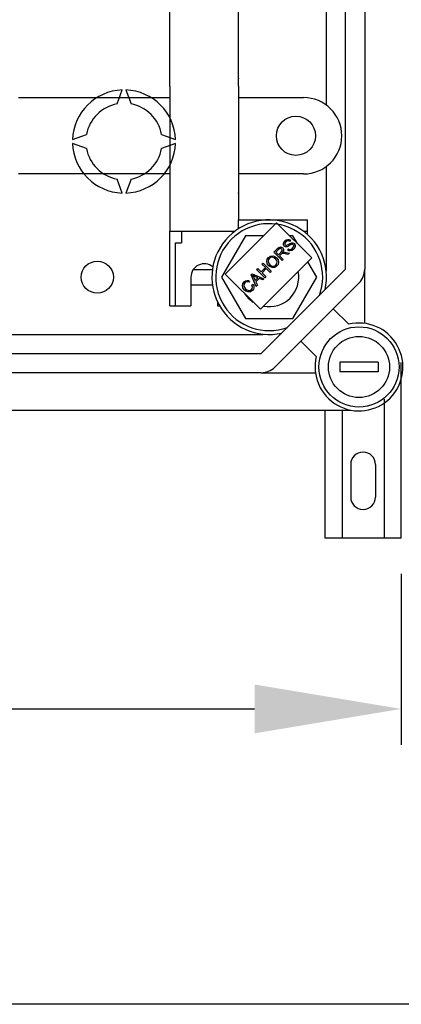
# Model space of a CAD drawing. Units: millimetres. Extents: x 969 to 1875, y -231 to 244.
# Drawn here: x 1105 to 1121, y -224 to -183 of the extents above; entities that cross this region are included whole.
import ezdxf

# ---------------------------------------------------------------- set-up
doc = ezdxf.new("R2010")
doc.units = ezdxf.units.MM

# ---------------------------------------------------------------- blocks, each defined once
blk = doc.blocks.new('ALZADO 11DR')
for p, q in [((98.467, 11.271), (98.467, 57.073)), ((99.268, 57.073), (99.268, 11.271)), ((91.097, 18.951), (91.097, 34.172)), ((93.981, 18.951), (93.981, 34.172)), ((97.666, 18.15), (97.666, 27.122)), ((88.881, 18.203), (89.094, 18.789)), ((89.254, 18.789), (89.468, 18.203)), ((91.097, 18.951), (91.097, 12.862)), ((93.981, 18.951), (93.981, 13.343)), ((84.751, 18.47), (91.097, 18.47)), ((93.981, 18.47), (96.705, 18.47)), ((87.013, 16.708), (87.599, 16.921)), ((87.599, 16.334), (87.013, 16.547)), ((90.749, 16.921), (91.336, 16.708)), ((91.336, 16.547), (90.749, 16.334)), ((98.307, 16.868), (98.307, 16.868)), ((97.666, 11.271), (97.666, 15.586)), ((91.097, 15.266), (84.751, 15.266)), ((89.094, 14.466), (88.881, 15.052)), ((89.468, 15.052), (89.254, 14.466)), ((96.705, 15.266), (93.981, 15.266)), ((95.574, 13.222), (93.421, 11.07)), ((93.981, 13.343), (96.865, 13.343)), ((93.981, 12.973), (93.981, 13.343)), ((97.047, 11.75), (95.574, 13.222)), ((96.865, 12.731), (96.865, 13.343)), ((91.097, 9.738), (91.097, 12.862)), ((91.097, 12.862), (93.821, 12.862)), ((91.578, 12.862), (91.578, 12.381)), ((96.705, 12.862), (96.865, 12.862)), ((94.265, 12.669), (93.266, 10.94)), ((95.02, 12.669), (94.265, 12.669)), ((95.865, 12.368), (95.921, 12.458)), ((95.921, 12.458), (95.979, 12.502)), ((95.963, 12.419), (95.921, 12.358)), ((96.025, 12.46), (95.963, 12.419)), ((95.979, 12.502), (96.049, 12.524)), ((96.072, 12.46), (96.025, 12.46)), ((96.049, 12.524), (96.105, 12.515)), ((96.113, 12.437), (96.072, 12.46)), ((96.105, 12.515), (96.154, 12.484)), ((96.154, 12.484), (96.113, 12.437)), ((96.261, 12.669), (96.127, 12.669)), ((96.444, 12.352), (96.261, 12.669)), ((91.337, 9.738), (91.337, 12.381)), ((91.337, 12.381), (91.578, 12.381)), ((95.46, 11.984), (95.613, 12.137)), ((95.804, 11.64), (95.46, 11.984)), ((95.653, 12.101), (95.544, 11.992)), ((95.544, 11.992), (95.658, 11.878)), ((95.613, 12.137), (95.666, 12.183)), ((95.706, 12.138), (95.653, 12.101)), ((95.658, 11.878), (95.756, 11.976)), ((95.666, 12.183), (95.73, 12.207)), ((95.733, 12.141), (95.706, 12.138)), ((95.73, 12.207), (95.784, 12.197)), ((95.76, 12.135), (95.733, 12.141)), ((95.756, 11.976), (95.802, 12.043)), ((95.782, 12.119), (95.76, 12.135)), ((95.803, 12.084), (95.782, 12.119)), ((95.784, 12.197), (95.829, 12.166)), ((95.802, 12.043), (95.806, 12.063)), ((95.806, 12.063), (95.803, 12.084)), ((95.866, 12.058), (95.826, 11.975)), ((95.826, 11.975), (95.851, 11.982)), ((95.829, 12.166), (95.861, 12.116)), ((95.851, 11.982), (95.871, 11.985)), ((95.861, 12.116), (95.866, 12.058)), ((95.862, 12.3), (95.865, 12.368)), ((95.895, 12.242), (95.862, 12.3)), ((95.871, 11.985), (95.918, 11.983)), ((95.945, 12.212), (95.895, 12.242)), ((95.918, 11.983), (95.954, 11.977)), ((95.921, 12.358), (95.919, 12.321)), ((95.919, 12.321), (95.925, 12.304)), ((95.925, 12.304), (95.936, 12.289)), ((95.936, 12.289), (95.959, 12.274)), ((95.982, 12.208), (95.945, 12.212)), ((95.954, 11.977), (96.108, 11.944)), ((95.959, 12.274), (95.98, 12.271)), ((95.98, 12.271), (96.088, 12.325)), ((96.019, 12.215), (95.982, 12.208)), ((96.057, 12.232), (96.019, 12.215)), ((96.027, 12.084), (96.066, 12.13)), ((96.082, 12.048), (96.027, 12.084)), ((96.093, 12.252), (96.057, 12.232)), ((96.066, 12.13), (96.116, 12.104)), ((96.146, 12.038), (96.082, 12.048)), ((96.088, 12.325), (96.171, 12.37)), ((96.129, 12.274), (96.093, 12.252)), ((96.116, 12.104), (96.172, 12.106)), ((96.185, 12.305), (96.129, 12.274)), ((96.225, 12.062), (96.146, 12.038)), ((96.171, 12.37), (96.213, 12.38)), ((96.172, 12.106), (96.247, 12.153)), ((96.226, 12.316), (96.185, 12.305)), ((96.213, 12.38), (96.256, 12.378)), ((96.29, 12.114), (96.225, 12.062)), ((96.252, 12.312), (96.226, 12.316)), ((96.247, 12.153), (96.291, 12.221)), ((96.274, 12.297), (96.252, 12.312)), ((96.256, 12.378), (96.314, 12.344)), ((96.286, 12.28), (96.274, 12.297)), ((96.293, 12.261), (96.286, 12.28)), ((96.348, 12.21), (96.29, 12.114)), ((96.291, 12.221), (96.293, 12.261)), ((96.314, 12.344), (96.349, 12.282)), ((96.349, 12.282), (96.348, 12.21)), ((94.894, 9.597), (97.047, 11.75)), ((95.158, 11.612), (95.178, 11.695)), ((95.181, 11.505), (95.158, 11.612)), ((95.178, 11.695), (95.228, 11.765)), ((95.225, 11.655), (95.222, 11.572)), ((95.222, 11.572), (95.294, 11.463)), ((95.268, 11.726), (95.225, 11.655)), ((95.228, 11.765), (95.318, 11.823)), ((95.32, 11.762), (95.268, 11.726)), ((95.318, 11.823), (95.425, 11.832)), ((95.382, 11.774), (95.32, 11.762)), ((95.46, 11.753), (95.382, 11.774)), ((95.425, 11.832), (95.504, 11.802)), ((95.524, 11.704), (95.46, 11.753)), ((95.504, 11.802), (95.571, 11.751)), ((95.565, 11.654), (95.524, 11.704)), ((95.59, 11.596), (95.565, 11.654)), ((95.571, 11.751), (95.633, 11.663)), ((95.587, 11.516), (95.59, 11.596)), ((95.633, 11.663), (95.654, 11.558)), ((95.75, 11.891), (95.697, 11.838)), ((95.697, 11.838), (95.85, 11.686)), ((95.761, 11.902), (95.75, 11.891)), ((95.777, 11.915), (95.761, 11.902)), ((95.81, 11.927), (95.777, 11.915)), ((95.85, 11.686), (95.804, 11.64)), ((95.845, 11.928), (95.81, 11.927)), ((95.933, 11.912), (95.845, 11.928)), ((96.051, 11.886), (95.933, 11.912)), ((96.108, 11.944), (96.051, 11.886)), ((97.26, 10.94), (96.885, 11.588)), ((92.079, 11.26), (92.881, 11.26)), ((94.735, 11.26), (94.781, 11.305)), ((95.08, 10.916), (94.735, 11.26)), ((94.781, 11.305), (94.922, 11.164)), ((94.922, 11.164), (95.101, 11.343)), ((94.931, 7.735), (98.467, 11.271)), ((94.96, 11.485), (95.006, 11.53)), ((95.101, 11.343), (94.96, 11.485)), ((95.142, 11.302), (94.963, 11.123)), ((95.006, 11.53), (95.35, 11.186)), ((95.304, 11.14), (95.142, 11.302)), ((95.246, 11.417), (95.181, 11.505)), ((95.313, 11.368), (95.246, 11.417)), ((95.294, 11.463), (95.357, 11.416)), ((95.35, 11.186), (95.304, 11.14)), ((95.391, 11.341), (95.313, 11.368)), ((95.357, 11.416), (95.434, 11.399)), ((95.496, 11.351), (95.391, 11.341)), ((95.434, 11.399), (95.494, 11.412)), ((95.494, 11.412), (95.545, 11.447)), ((95.584, 11.408), (95.496, 11.351)), ((95.545, 11.447), (95.587, 11.516)), ((95.633, 11.477), (95.584, 11.408)), ((95.654, 11.558), (95.633, 11.477)), ((99.268, 9.001), (99.268, 11.271)), ((91.978, 10.94), (91.978, 9.738)), ((93.266, 10.94), (94.265, 9.21)), ((93.421, 11.07), (94.894, 9.597)), ((94.157, 10.674), (94.206, 10.742)), ((94.206, 10.742), (94.264, 10.785)), ((94.264, 10.785), (94.333, 10.804)), ((94.311, 10.741), (94.275, 10.727)), ((94.361, 10.74), (94.311, 10.741)), ((94.333, 10.804), (94.39, 10.799)), ((94.408, 10.723), (94.361, 10.74)), ((94.39, 10.799), (94.442, 10.778)), ((94.442, 10.778), (94.408, 10.723)), ((94.506, 11.031), (94.555, 11.08)), ((94.718, 10.554), (94.506, 11.031)), ((94.555, 11.08), (95.041, 10.876)), ((94.608, 10.996), (94.566, 11.018)), ((94.566, 11.018), (94.594, 10.972)), ((94.594, 10.972), (94.613, 10.934)), ((94.662, 10.971), (94.608, 10.996)), ((94.613, 10.934), (94.676, 10.795)), ((94.793, 10.912), (94.662, 10.971)), ((94.676, 10.795), (94.793, 10.912)), ((94.844, 10.889), (94.7, 10.745)), ((94.7, 10.745), (94.767, 10.602)), ((94.989, 10.824), (94.844, 10.889)), ((94.963, 11.123), (95.125, 10.961)), ((95.041, 10.876), (94.989, 10.824)), ((95.125, 10.961), (95.08, 10.916)), ((96.261, 9.21), (97.26, 10.94)), ((91.978, 10.619), (92.881, 10.619)), ((94.136, 10.594), (94.157, 10.674)), ((94.157, 10.49), (94.136, 10.594)), ((94.219, 10.404), (94.157, 10.49)), ((94.201, 10.636), (94.2, 10.557)), ((94.2, 10.557), (94.266, 10.451)), ((94.244, 10.702), (94.201, 10.636)), ((94.286, 10.352), (94.219, 10.404)), ((94.275, 10.727), (94.244, 10.702)), ((94.266, 10.451), (94.329, 10.401)), ((94.365, 10.319), (94.286, 10.352)), ((94.329, 10.401), (94.404, 10.375)), ((94.472, 10.325), (94.365, 10.319)), ((94.404, 10.375), (94.466, 10.386)), ((94.466, 10.386), (94.519, 10.421)), ((94.562, 10.386), (94.472, 10.325)), ((94.519, 10.421), (94.552, 10.468)), ((94.532, 10.609), (94.589, 10.643)), ((94.562, 10.524), (94.532, 10.609)), ((94.552, 10.468), (94.562, 10.524)), ((94.599, 10.434), (94.562, 10.386)), ((94.589, 10.643), (94.619, 10.571)), ((94.621, 10.492), (94.599, 10.434)), ((94.619, 10.571), (94.621, 10.492)), ((94.767, 10.602), (94.718, 10.554)), ((99.034, 10.705), (95.498, 7.169)), ((91.097, 9.738), (91.978, 9.738)), ((93.1, 9.892), (93.1, 9.738)), ((93.1, 9.738), (93.182, 9.738)), ((97.945, 9.617), (98.596, 8.966)), ((94.265, 9.21), (96.261, 9.21)), ((53.477, 8.536), (94.931, 8.536)), ((97.237, 7.606), (96.586, 8.257)), ((53.718, 7.735), (94.931, 7.735)), ((99.829, 7.375), (98.227, 7.375)), ((98.227, 7.375), (98.227, 6.974)), ((99.829, 7.375), (99.829, 6.974)), ((100.8, 0), (100.8, 7.364)), ((94.931, 6.934), (53.718, 6.934)), ((94.931, 6.934), (97.201, 6.934)), ((99.829, 6.974), (98.227, 6.974)), ((100.08, 5.827), (100.08, 0)), ((50.744, 5.364), (98.684, 5.364)), ((97.6, 5.364), (97.6, 0)), ((98.32, 5.364), (98.32, 0)), ((98.68, 3.08), (98.68, 1.72)), ((99.72, 3.08), (99.72, 1.72)), ((100.8, 0), (97.6, 0))]:
    blk.add_line(p, q)
at = {"ltscale": 5}
for p, q in [((100.8, -1.5), (100.8, -8.665)), ((6.15, -7.165), (94.65, -7.165)), ((144.99, -19.552), (6.093, -19.552))]:
    blk.add_line(p, q, dxfattribs=at)
for centre, radius in [((96.384, 16.868), 0.821), ((88.053, 10.94), 0.673), ((99.028, 7.174), 1.682), ((99.028, 7.174), 1.282)]:
    blk.add_circle(centre, radius)
for centre, radius, start, end in [((89.174, 16.628), 2.163, 92.1226, 177.8774), ((89.174, 16.628), 2.163, 2.1226, 87.8774), ((89.174, 16.628), 1.602, 100.557, 169.443), ((89.174, 16.628), 1.602, 10.557, 79.443), ((96.705, 16.868), 1.602, 0, 90), ((89.174, 16.628), 2.163, 182.1226, 267.8774), ((89.174, 16.628), 2.163, 272.1226, 357.8774), ((96.705, 16.868), 1.602, 270, 0), ((89.174, 16.628), 1.602, 190.557, 259.443), ((89.174, 16.628), 1.602, 280.557, 349.443), ((95.263, 10.94), 2.403, 347.309, 282.691), ((95.263, 10.94), 2.243, 340.1028, 289.8972), ((92.539, 10.94), 0.561, 50.1518, 180), ((95.263, 10.94), 1.239, 258.7731, 11.2269), ((96.865, 11.271), 0.801, 351.2904, 0), ((98.467, 11.271), 0.801, 315, 0), ((95.263, 10.94), 1.239, 212.6546, 237.3454), ((99.028, 7.174), 1.843, 166.449, 103.551), ((94.931, 9.337), 0.801, 270, 278.7096), ((94.931, 7.735), 0.801, 270, 315), ((99.2, 3.08), 0.52, 0, 180), ((99.2, 1.72), 0.52, 180, 0)]:
    blk.add_arc(centre, radius, start, end)
for p in [(93.981, 19.271), (93.981, 14.465)]:
    blk.add_point(p)
blk.add_solid([(94.65, -6.14), (94.65, -8.19), (100.8, -7.165)], dxfattribs=at)

msp = doc.modelspace()

# ---------------------------------------------------------------- block references
at = {"color": 7}
msp.add_blockref('ALZADO 11DR', (1020.151, -204.88), dxfattribs=at)

doc.saveas('drawing.dxf')
